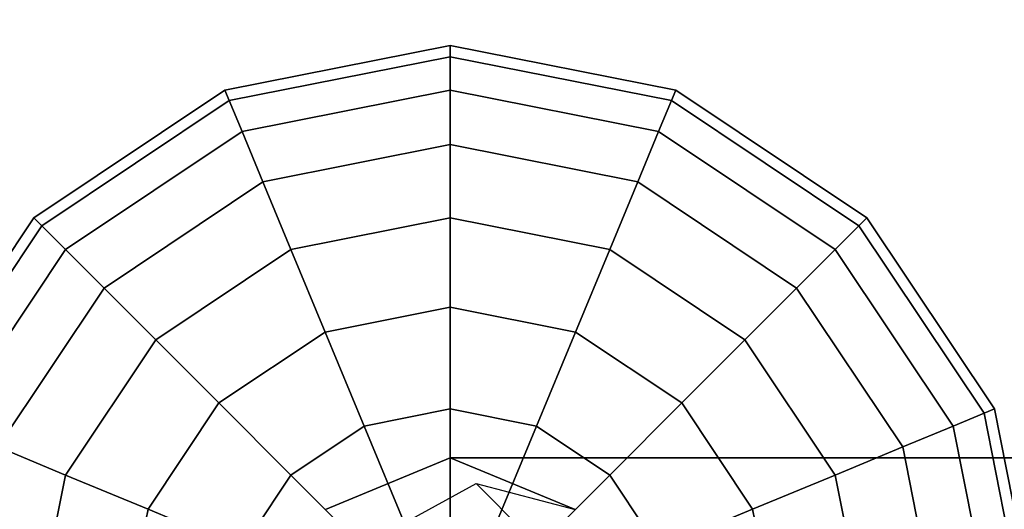
# Model space of a CAD drawing. Extents: x -4309 to 6026, y -4064 to 6234.
# Drawn here: x -73 to 94, y 1221 to 1304 of the extents above; entities that cross this region are included whole.
import ezdxf

# ---------------------------------------------------------------- set-up
doc = ezdxf.new("R2010")
doc.units = 0
doc.header["$LTSCALE"] = 350
doc.header["$MEASUREMENT"] = 0
doc.linetypes.add('STRICHPUNKT', pattern=[1, 0.5, -0.25, 0, -0.25])
doc.layers.add('REDMOND', color=7, linetype='CONTINUOUS')
doc.layers.add('SICHER-AMERICA', color=7, linetype='STRICHPUNKT')

msp = doc.modelspace()

# ---------------------------------------------------------------- linework, layer by layer
at = {"layer": 'REDMOND'}
for p, q in [((-38.26834, 1292.38795), (0, 1300)), ((0, 1300), (-38.26834, 1292.38795)), ((-38.26834, 1292.38795), (0, 1300)), ((0, 1300), (-38.26834, 1292.38795)), ((0, 1300), (0, 1298.07853)), ((0, 1298.07853), (0, 1300)), ((0, 1298.07853), (0, 1300)), ((0, 1300), (38.26834, 1292.38795)), ((38.26834, 1292.38795), (0, 1300)), ((0, 1300), (0, 1298.07853)), ((0, 1300), (0, 1298.07853)), ((0, 1298.07853), (0, 1300)), ((0, 1298.07853), (0, 1300)), ((0, 1300), (38.26834, 1292.38795)), ((38.26834, 1292.38795), (0, 1300)), ((0, 1300), (0, 1298.07853)), ((-37.53303, 1290.61274), (0, 1298.07853)), ((0, 1298.07853), (-37.53303, 1290.61274)), ((-37.53303, 1290.61274), (0, 1298.07853)), ((0, 1298.07853), (-37.53303, 1290.61274)), ((-37.53303, 1290.61274), (0, 1298.07853)), ((0, 1298.07853), (-37.53303, 1290.61274)), ((-37.53303, 1290.61274), (0, 1298.07853)), ((0, 1298.07853), (-37.53303, 1290.61274)), ((0, 1298.07853), (0, 1292.38795)), ((0, 1292.38795), (0, 1298.07853)), ((0, 1292.38795), (0, 1298.07853)), ((0, 1298.07853), (37.53303, 1290.61274)), ((37.53303, 1290.61274), (0, 1298.07853)), ((0, 1298.07853), (37.53303, 1290.61274)), ((37.53303, 1290.61274), (0, 1298.07853)), ((0, 1298.07853), (0, 1292.38795)), ((0, 1298.07853), (0, 1292.38795)), ((0, 1292.38795), (0, 1298.07853)), ((0, 1292.38795), (0, 1298.07853)), ((0, 1298.07853), (37.53303, 1290.61274)), ((37.53303, 1290.61274), (0, 1298.07853)), ((0, 1298.07853), (37.53303, 1290.61274)), ((37.53303, 1290.61274), (0, 1298.07853)), ((0, 1298.07853), (0, 1292.38795)), ((-70.71068, 1270.71068), (-38.26834, 1292.38795)), ((-38.26834, 1292.38795), (-70.71068, 1270.71068)), ((-70.71068, 1270.71068), (-38.26834, 1292.38795)), ((-38.26834, 1292.38795), (-70.71068, 1270.71068)), ((-38.26834, 1292.38795), (-37.53303, 1290.61274)), ((-37.53303, 1290.61274), (-38.26834, 1292.38795)), ((-37.53303, 1290.61274), (-38.26834, 1292.38795)), ((-38.26834, 1292.38795), (-37.53303, 1290.61274)), ((-38.26834, 1292.38795), (-37.53303, 1290.61274)), ((-37.53303, 1290.61274), (-38.26834, 1292.38795)), ((-37.53303, 1290.61274), (-38.26834, 1292.38795)), ((-38.26834, 1292.38795), (-37.53303, 1290.61274)), ((-35.35534, 1285.35534), (0, 1292.38795)), ((0, 1292.38795), (-35.35534, 1285.35534)), ((-35.35534, 1285.35534), (0, 1292.38795)), ((0, 1292.38795), (-35.35534, 1285.35534)), ((-35.35534, 1285.35534), (0, 1292.38795)), ((0, 1292.38795), (-35.35534, 1285.35534)), ((-35.35534, 1285.35534), (0, 1292.38795)), ((0, 1292.38795), (-35.35534, 1285.35534)), ((0, 1292.38795), (0, 1283.14696)), ((0, 1283.14696), (0, 1292.38795)), ((0, 1283.14696), (0, 1292.38795)), ((0, 1292.38795), (35.35534, 1285.35534)), ((35.35534, 1285.35534), (0, 1292.38795)), ((0, 1292.38795), (35.35534, 1285.35534)), ((35.35534, 1285.35534), (0, 1292.38795)), ((0, 1292.38795), (0, 1283.14696)), ((0, 1292.38795), (0, 1283.14696)), ((0, 1283.14696), (0, 1292.38795)), ((0, 1283.14696), (0, 1292.38795)), ((0, 1292.38795), (35.35534, 1285.35534)), ((35.35534, 1285.35534), (0, 1292.38795)), ((0, 1292.38795), (35.35534, 1285.35534)), ((35.35534, 1285.35534), (0, 1292.38795)), ((0, 1292.38795), (0, 1283.14696)), ((38.26834, 1292.38795), (37.53303, 1290.61274)), ((37.53303, 1290.61274), (38.26834, 1292.38795)), ((37.53303, 1290.61274), (38.26834, 1292.38795)), ((38.26834, 1292.38795), (37.53303, 1290.61274)), ((38.26834, 1292.38795), (37.53303, 1290.61274)), ((37.53303, 1290.61274), (38.26834, 1292.38795)), ((37.53303, 1290.61274), (38.26834, 1292.38795)), ((38.26834, 1292.38795), (37.53303, 1290.61274)), ((38.26834, 1292.38795), (70.71068, 1270.71068)), ((70.71068, 1270.71068), (38.26834, 1292.38795)), ((38.26834, 1292.38795), (70.71068, 1270.71068)), ((70.71068, 1270.71068), (38.26834, 1292.38795)), ((-69.35199, 1269.35199), (-37.53303, 1290.61274)), ((-37.53303, 1290.61274), (-69.35199, 1269.35199)), ((-69.35199, 1269.35199), (-37.53303, 1290.61274)), ((-37.53303, 1290.61274), (-69.35199, 1269.35199)), ((-69.35199, 1269.35199), (-37.53303, 1290.61274)), ((-37.53303, 1290.61274), (-69.35199, 1269.35199)), ((-69.35199, 1269.35199), (-37.53303, 1290.61274)), ((-37.53303, 1290.61274), (-69.35199, 1269.35199)), ((-37.53303, 1290.61274), (-35.35534, 1285.35534)), ((-35.35534, 1285.35534), (-37.53303, 1290.61274)), ((-35.35534, 1285.35534), (-37.53303, 1290.61274)), ((-37.53303, 1290.61274), (-35.35534, 1285.35534)), ((-37.53303, 1290.61274), (-35.35534, 1285.35534)), ((-35.35534, 1285.35534), (-37.53303, 1290.61274)), ((-35.35534, 1285.35534), (-37.53303, 1290.61274)), ((-37.53303, 1290.61274), (-35.35534, 1285.35534)), ((37.53303, 1290.61274), (35.35534, 1285.35534)), ((35.35534, 1285.35534), (37.53303, 1290.61274)), ((35.35534, 1285.35534), (37.53303, 1290.61274)), ((37.53303, 1290.61274), (35.35534, 1285.35534)), ((37.53303, 1290.61274), (35.35534, 1285.35534)), ((35.35534, 1285.35534), (37.53303, 1290.61274)), ((35.35534, 1285.35534), (37.53303, 1290.61274)), ((37.53303, 1290.61274), (35.35534, 1285.35534)), ((37.53303, 1290.61274), (69.35199, 1269.35199)), ((69.35199, 1269.35199), (37.53303, 1290.61274)), ((37.53303, 1290.61274), (69.35199, 1269.35199)), ((69.35199, 1269.35199), (37.53303, 1290.61274)), ((37.53303, 1290.61274), (69.35199, 1269.35199)), ((69.35199, 1269.35199), (37.53303, 1290.61274)), ((37.53303, 1290.61274), (69.35199, 1269.35199)), ((69.35199, 1269.35199), (37.53303, 1290.61274)), ((-65.32815, 1265.32815), (-35.35534, 1285.35534)), ((-35.35534, 1285.35534), (-65.32815, 1265.32815)), ((-65.32815, 1265.32815), (-35.35534, 1285.35534)), ((-35.35534, 1285.35534), (-65.32815, 1265.32815)), ((-65.32815, 1265.32815), (-35.35534, 1285.35534)), ((-35.35534, 1285.35534), (-65.32815, 1265.32815)), ((-65.32815, 1265.32815), (-35.35534, 1285.35534)), ((-35.35534, 1285.35534), (-65.32815, 1265.32815)), ((-35.35534, 1285.35534), (-31.81896, 1276.81778)), ((-31.81896, 1276.81778), (-35.35534, 1285.35534)), ((-31.81896, 1276.81778), (-35.35534, 1285.35534)), ((-35.35534, 1285.35534), (-31.81896, 1276.81778)), ((-35.35534, 1285.35534), (-31.81896, 1276.81778)), ((-31.81896, 1276.81778), (-35.35534, 1285.35534)), ((-31.81896, 1276.81778), (-35.35534, 1285.35534)), ((-35.35534, 1285.35534), (-31.81896, 1276.81778)), ((35.35534, 1285.35534), (31.81896, 1276.81778)), ((31.81896, 1276.81778), (35.35534, 1285.35534)), ((31.81896, 1276.81778), (35.35534, 1285.35534)), ((35.35534, 1285.35534), (31.81896, 1276.81778)), ((35.35534, 1285.35534), (31.81896, 1276.81778)), ((31.81896, 1276.81778), (35.35534, 1285.35534)), ((31.81896, 1276.81778), (35.35534, 1285.35534)), ((35.35534, 1285.35534), (31.81896, 1276.81778)), ((35.35534, 1285.35534), (65.32815, 1265.32815)), ((65.32815, 1265.32815), (35.35534, 1285.35534)), ((35.35534, 1285.35534), (65.32815, 1265.32815)), ((65.32815, 1265.32815), (35.35534, 1285.35534)), ((35.35534, 1285.35534), (65.32815, 1265.32815)), ((65.32815, 1265.32815), (35.35534, 1285.35534)), ((35.35534, 1285.35534), (65.32815, 1265.32815)), ((65.32815, 1265.32815), (35.35534, 1285.35534)), ((-31.81896, 1276.81778), (0, 1283.14696)), ((0, 1283.14696), (-31.81896, 1276.81778)), ((-31.81896, 1276.81778), (0, 1283.14696)), ((0, 1283.14696), (-31.81896, 1276.81778)), ((-31.81896, 1276.81778), (0, 1283.14696)), ((0, 1283.14696), (-31.81896, 1276.81778)), ((-31.81896, 1276.81778), (0, 1283.14696)), ((0, 1283.14696), (-31.81896, 1276.81778)), ((0, 1283.14696), (0, 1270.71068)), ((0, 1270.71068), (0, 1283.14696)), ((0, 1270.71068), (0, 1283.14696)), ((0, 1283.14696), (31.81896, 1276.81778)), ((31.81896, 1276.81778), (0, 1283.14696)), ((0, 1283.14696), (31.81896, 1276.81778)), ((31.81896, 1276.81778), (0, 1283.14696)), ((0, 1283.14696), (0, 1270.71068)), ((0, 1283.14696), (0, 1270.71068)), ((0, 1270.71068), (0, 1283.14696)), ((0, 1270.71068), (0, 1283.14696)), ((0, 1283.14696), (31.81896, 1276.81778)), ((31.81896, 1276.81778), (0, 1283.14696)), ((0, 1283.14696), (31.81896, 1276.81778)), ((31.81896, 1276.81778), (0, 1283.14696)), ((0, 1283.14696), (0, 1270.71068)), ((-58.79378, 1258.79378), (-31.81896, 1276.81778)), ((-31.81896, 1276.81778), (-58.79378, 1258.79378)), ((-58.79378, 1258.79378), (-31.81896, 1276.81778)), ((-31.81896, 1276.81778), (-58.79378, 1258.79378)), ((-58.79378, 1258.79378), (-31.81896, 1276.81778)), ((-31.81896, 1276.81778), (-58.79378, 1258.79378)), ((-58.79378, 1258.79378), (-31.81896, 1276.81778)), ((-31.81896, 1276.81778), (-58.79378, 1258.79378)), ((-31.81896, 1276.81778), (-27.05981, 1265.32815)), ((-27.05981, 1265.32815), (-31.81896, 1276.81778)), ((-27.05981, 1265.32815), (-31.81896, 1276.81778)), ((-31.81896, 1276.81778), (-27.05981, 1265.32815)), ((-31.81896, 1276.81778), (-27.05981, 1265.32815)), ((-27.05981, 1265.32815), (-31.81896, 1276.81778)), ((-27.05981, 1265.32815), (-31.81896, 1276.81778)), ((-31.81896, 1276.81778), (-27.05981, 1265.32815)), ((31.81896, 1276.81778), (27.05981, 1265.32815)), ((27.05981, 1265.32815), (31.81896, 1276.81778)), ((27.05981, 1265.32815), (31.81896, 1276.81778)), ((31.81896, 1276.81778), (27.05981, 1265.32815)), ((31.81896, 1276.81778), (27.05981, 1265.32815)), ((27.05981, 1265.32815), (31.81896, 1276.81778)), ((27.05981, 1265.32815), (31.81896, 1276.81778)), ((31.81896, 1276.81778), (27.05981, 1265.32815)), ((31.81896, 1276.81778), (58.79378, 1258.79378)), ((58.79378, 1258.79378), (31.81896, 1276.81778)), ((31.81896, 1276.81778), (58.79378, 1258.79378)), ((58.79378, 1258.79378), (31.81896, 1276.81778)), ((31.81896, 1276.81778), (58.79378, 1258.79378)), ((58.79378, 1258.79378), (31.81896, 1276.81778)), ((31.81896, 1276.81778), (58.79378, 1258.79378)), ((58.79378, 1258.79378), (31.81896, 1276.81778)), ((-92.38795, 1238.26834), (-70.71068, 1270.71068)), ((-70.71068, 1270.71068), (-92.38795, 1238.26834)), ((-92.38795, 1238.26834), (-70.71068, 1270.71068)), ((-70.71068, 1270.71068), (-92.38795, 1238.26834)), ((-70.71068, 1270.71068), (-69.35199, 1269.35199)), ((-69.35199, 1269.35199), (-70.71068, 1270.71068)), ((-69.35199, 1269.35199), (-70.71068, 1270.71068)), ((-70.71068, 1270.71068), (-69.35199, 1269.35199)), ((-70.71068, 1270.71068), (-69.35199, 1269.35199)), ((-69.35199, 1269.35199), (-70.71068, 1270.71068)), ((-69.35199, 1269.35199), (-70.71068, 1270.71068)), ((-70.71068, 1270.71068), (-69.35199, 1269.35199)), ((-27.05981, 1265.32815), (0, 1270.71068)), ((0, 1270.71068), (-27.05981, 1265.32815)), ((-27.05981, 1265.32815), (0, 1270.71068)), ((0, 1270.71068), (-27.05981, 1265.32815)), ((-27.05981, 1265.32815), (0, 1270.71068)), ((0, 1270.71068), (-27.05981, 1265.32815)), ((-27.05981, 1265.32815), (0, 1270.71068)), ((0, 1270.71068), (-27.05981, 1265.32815)), ((0, 1270.71068), (0, 1255.55702)), ((0, 1255.55702), (0, 1270.71068)), ((0, 1255.55702), (0, 1270.71068)), ((0, 1270.71068), (27.05981, 1265.32815)), ((27.05981, 1265.32815), (0, 1270.71068)), ((0, 1270.71068), (27.05981, 1265.32815)), ((27.05981, 1265.32815), (0, 1270.71068)), ((0, 1270.71068), (0, 1255.55702)), ((0, 1270.71068), (0, 1255.55702)), ((0, 1255.55702), (0, 1270.71068)), ((0, 1255.55702), (0, 1270.71068)), ((0, 1270.71068), (27.05981, 1265.32815)), ((27.05981, 1265.32815), (0, 1270.71068)), ((0, 1270.71068), (27.05981, 1265.32815)), ((27.05981, 1265.32815), (0, 1270.71068)), ((0, 1270.71068), (0, 1255.55702)), ((70.71068, 1270.71068), (69.35199, 1269.35199)), ((69.35199, 1269.35199), (70.71068, 1270.71068)), ((69.35199, 1269.35199), (70.71068, 1270.71068)), ((70.71068, 1270.71068), (69.35199, 1269.35199)), ((70.71068, 1270.71068), (69.35199, 1269.35199)), ((69.35199, 1269.35199), (70.71068, 1270.71068)), ((69.35199, 1269.35199), (70.71068, 1270.71068)), ((70.71068, 1270.71068), (69.35199, 1269.35199)), ((70.71068, 1270.71068), (92.38795, 1238.26834)), ((92.38795, 1238.26834), (70.71068, 1270.71068)), ((70.71068, 1270.71068), (92.38795, 1238.26834)), ((92.38795, 1238.26834), (70.71068, 1270.71068)), ((-90.61274, 1237.53303), (-69.35199, 1269.35199)), ((-69.35199, 1269.35199), (-90.61274, 1237.53303)), ((-90.61274, 1237.53303), (-69.35199, 1269.35199)), ((-69.35199, 1269.35199), (-90.61274, 1237.53303)), ((-90.61274, 1237.53303), (-69.35199, 1269.35199)), ((-69.35199, 1269.35199), (-90.61274, 1237.53303)), ((-90.61274, 1237.53303), (-69.35199, 1269.35199)), ((-69.35199, 1269.35199), (-90.61274, 1237.53303)), ((-69.35199, 1269.35199), (-65.32815, 1265.32815)), ((-65.32815, 1265.32815), (-69.35199, 1269.35199)), ((-65.32815, 1265.32815), (-69.35199, 1269.35199)), ((-69.35199, 1269.35199), (-65.32815, 1265.32815)), ((-69.35199, 1269.35199), (-65.32815, 1265.32815)), ((-65.32815, 1265.32815), (-69.35199, 1269.35199)), ((-65.32815, 1265.32815), (-69.35199, 1269.35199)), ((-69.35199, 1269.35199), (-65.32815, 1265.32815)), ((69.35199, 1269.35199), (65.32815, 1265.32815)), ((65.32815, 1265.32815), (69.35199, 1269.35199)), ((65.32815, 1265.32815), (69.35199, 1269.35199)), ((69.35199, 1269.35199), (65.32815, 1265.32815)), ((69.35199, 1269.35199), (65.32815, 1265.32815)), ((65.32815, 1265.32815), (69.35199, 1269.35199)), ((65.32815, 1265.32815), (69.35199, 1269.35199)), ((69.35199, 1269.35199), (65.32815, 1265.32815)), ((69.35199, 1269.35199), (90.61274, 1237.53303)), ((90.61274, 1237.53303), (69.35199, 1269.35199)), ((69.35199, 1269.35199), (90.61274, 1237.53303)), ((90.61274, 1237.53303), (69.35199, 1269.35199)), ((69.35199, 1269.35199), (90.61274, 1237.53303)), ((90.61274, 1237.53303), (69.35199, 1269.35199)), ((69.35199, 1269.35199), (90.61274, 1237.53303)), ((90.61274, 1237.53303), (69.35199, 1269.35199)), ((-85.35534, 1235.35534), (-65.32815, 1265.32815)), ((-65.32815, 1265.32815), (-85.35534, 1235.35534)), ((-85.35534, 1235.35534), (-65.32815, 1265.32815)), ((-65.32815, 1265.32815), (-85.35534, 1235.35534)), ((-85.35534, 1235.35534), (-65.32815, 1265.32815)), ((-65.32815, 1265.32815), (-85.35534, 1235.35534)), ((-85.35534, 1235.35534), (-65.32815, 1265.32815)), ((-65.32815, 1265.32815), (-85.35534, 1235.35534)), ((-65.32815, 1265.32815), (-58.79378, 1258.79378)), ((-58.79378, 1258.79378), (-65.32815, 1265.32815)), ((-58.79378, 1258.79378), (-65.32815, 1265.32815)), ((-65.32815, 1265.32815), (-58.79378, 1258.79378)), ((-65.32815, 1265.32815), (-58.79378, 1258.79378)), ((-58.79378, 1258.79378), (-65.32815, 1265.32815)), ((-58.79378, 1258.79378), (-65.32815, 1265.32815)), ((-65.32815, 1265.32815), (-58.79378, 1258.79378)), ((-50, 1250), (-27.05981, 1265.32815)), ((-27.05981, 1265.32815), (-50, 1250)), ((-50, 1250), (-27.05981, 1265.32815)), ((-27.05981, 1265.32815), (-50, 1250)), ((-50, 1250), (-27.05981, 1265.32815)), ((-27.05981, 1265.32815), (-50, 1250)), ((-50, 1250), (-27.05981, 1265.32815)), ((-27.05981, 1265.32815), (-50, 1250)), ((-27.05981, 1265.32815), (-21.26075, 1251.328)), ((-21.26075, 1251.328), (-27.05981, 1265.32815)), ((-21.26075, 1251.328), (-27.05981, 1265.32815)), ((-27.05981, 1265.32815), (-21.26075, 1251.328)), ((-27.05981, 1265.32815), (-21.26075, 1251.328)), ((-21.26075, 1251.328), (-27.05981, 1265.32815)), ((-21.26075, 1251.328), (-27.05981, 1265.32815)), ((-27.05981, 1265.32815), (-21.26075, 1251.328)), ((27.05981, 1265.32815), (21.26075, 1251.328)), ((21.26075, 1251.328), (27.05981, 1265.32815)), ((21.26075, 1251.328), (27.05981, 1265.32815)), ((27.05981, 1265.32815), (21.26075, 1251.328)), ((27.05981, 1265.32815), (21.26075, 1251.328)), ((21.26075, 1251.328), (27.05981, 1265.32815)), ((21.26075, 1251.328), (27.05981, 1265.32815)), ((27.05981, 1265.32815), (21.26075, 1251.328)), ((27.05981, 1265.32815), (50, 1250)), ((50, 1250), (27.05981, 1265.32815)), ((27.05981, 1265.32815), (50, 1250)), ((50, 1250), (27.05981, 1265.32815)), ((27.05981, 1265.32815), (50, 1250)), ((50, 1250), (27.05981, 1265.32815)), ((27.05981, 1265.32815), (50, 1250)), ((50, 1250), (27.05981, 1265.32815)), ((65.32815, 1265.32815), (58.79378, 1258.79378)), ((58.79378, 1258.79378), (65.32815, 1265.32815)), ((58.79378, 1258.79378), (65.32815, 1265.32815)), ((65.32815, 1265.32815), (58.79378, 1258.79378)), ((65.32815, 1265.32815), (58.79378, 1258.79378)), ((58.79378, 1258.79378), (65.32815, 1265.32815)), ((58.79378, 1258.79378), (65.32815, 1265.32815)), ((65.32815, 1265.32815), (58.79378, 1258.79378)), ((65.32815, 1265.32815), (85.35534, 1235.35534)), ((85.35534, 1235.35534), (65.32815, 1265.32815)), ((65.32815, 1265.32815), (85.35534, 1235.35534)), ((85.35534, 1235.35534), (65.32815, 1265.32815)), ((65.32815, 1265.32815), (85.35534, 1235.35534)), ((85.35534, 1235.35534), (65.32815, 1265.32815)), ((65.32815, 1265.32815), (85.35534, 1235.35534)), ((85.35534, 1235.35534), (65.32815, 1265.32815)), ((-76.81778, 1231.81896), (-58.79378, 1258.79378)), ((-58.79378, 1258.79378), (-76.81778, 1231.81896)), ((-76.81778, 1231.81896), (-58.79378, 1258.79378)), ((-58.79378, 1258.79378), (-76.81778, 1231.81896)), ((-76.81778, 1231.81896), (-58.79378, 1258.79378)), ((-58.79378, 1258.79378), (-76.81778, 1231.81896)), ((-76.81778, 1231.81896), (-58.79378, 1258.79378)), ((-58.79378, 1258.79378), (-76.81778, 1231.81896)), ((-58.79378, 1258.79378), (-50, 1250)), ((-50, 1250), (-58.79378, 1258.79378)), ((-50, 1250), (-58.79378, 1258.79378)), ((-58.79378, 1258.79378), (-50, 1250)), ((-58.79378, 1258.79378), (-50, 1250)), ((-50, 1250), (-58.79378, 1258.79378)), ((-50, 1250), (-58.79378, 1258.79378)), ((-58.79378, 1258.79378), (-50, 1250)), ((58.79378, 1258.79378), (50, 1250)), ((50, 1250), (58.79378, 1258.79378)), ((50, 1250), (58.79378, 1258.79378)), ((58.79378, 1258.79378), (50, 1250)), ((58.79378, 1258.79378), (50, 1250)), ((50, 1250), (58.79378, 1258.79378)), ((50, 1250), (58.79378, 1258.79378)), ((58.79378, 1258.79378), (50, 1250)), ((58.79378, 1258.79378), (76.81778, 1231.81896)), ((76.81778, 1231.81896), (58.79378, 1258.79378)), ((58.79378, 1258.79378), (76.81778, 1231.81896)), ((76.81778, 1231.81896), (58.79378, 1258.79378)), ((58.79378, 1258.79378), (76.81778, 1231.81896)), ((76.81778, 1231.81896), (58.79378, 1258.79378)), ((58.79378, 1258.79378), (76.81778, 1231.81896)), ((76.81778, 1231.81896), (58.79378, 1258.79378)), ((-21.26075, 1251.328), (0, 1255.55702)), ((0, 1255.55702), (-21.26075, 1251.328)), ((-21.26075, 1251.328), (0, 1255.55702)), ((0, 1255.55702), (-21.26075, 1251.328)), ((-21.26075, 1251.328), (0, 1255.55702)), ((0, 1255.55702), (-21.26075, 1251.328)), ((-21.26075, 1251.328), (0, 1255.55702)), ((0, 1255.55702), (-21.26075, 1251.328)), ((0, 1255.55702), (0, 1238.26834)), ((0, 1238.26834), (0, 1255.55702)), ((0, 1238.26834), (0, 1255.55702)), ((0, 1255.55702), (21.26075, 1251.328)), ((21.26075, 1251.328), (0, 1255.55702)), ((0, 1255.55702), (21.26075, 1251.328)), ((21.26075, 1251.328), (0, 1255.55702)), ((0, 1255.55702), (0, 1238.26834)), ((0, 1255.55702), (0, 1238.26834)), ((0, 1238.26834), (0, 1255.55702)), ((0, 1238.26834), (0, 1255.55702)), ((0, 1255.55702), (21.26075, 1251.328)), ((21.26075, 1251.328), (0, 1255.55702)), ((0, 1255.55702), (21.26075, 1251.328)), ((21.26075, 1251.328), (0, 1255.55702)), ((0, 1255.55702), (0, 1238.26834)), ((-39.28475, 1239.28475), (-21.26075, 1251.328)), ((-21.26075, 1251.328), (-39.28475, 1239.28475)), ((-39.28475, 1239.28475), (-21.26075, 1251.328)), ((-21.26075, 1251.328), (-39.28475, 1239.28475)), ((-39.28475, 1239.28475), (-21.26075, 1251.328)), ((-21.26075, 1251.328), (-39.28475, 1239.28475)), ((-39.28475, 1239.28475), (-21.26075, 1251.328)), ((-21.26075, 1251.328), (-39.28475, 1239.28475)), ((-21.26075, 1251.328), (-14.64466, 1235.35534)), ((-14.64466, 1235.35534), (-21.26075, 1251.328)), ((-14.64466, 1235.35534), (-21.26075, 1251.328)), ((-21.26075, 1251.328), (-14.64466, 1235.35534)), ((-21.26075, 1251.328), (-14.64466, 1235.35534)), ((-14.64466, 1235.35534), (-21.26075, 1251.328)), ((-14.64466, 1235.35534), (-21.26075, 1251.328)), ((-21.26075, 1251.328), (-14.64466, 1235.35534)), ((21.26075, 1251.328), (14.64466, 1235.35534)), ((14.64466, 1235.35534), (21.26075, 1251.328)), ((14.64466, 1235.35534), (21.26075, 1251.328)), ((21.26075, 1251.328), (14.64466, 1235.35534)), ((21.26075, 1251.328), (14.64466, 1235.35534)), ((14.64466, 1235.35534), (21.26075, 1251.328)), ((14.64466, 1235.35534), (21.26075, 1251.328)), ((21.26075, 1251.328), (14.64466, 1235.35534)), ((21.26075, 1251.328), (39.28475, 1239.28475)), ((39.28475, 1239.28475), (21.26075, 1251.328)), ((21.26075, 1251.328), (39.28475, 1239.28475)), ((39.28475, 1239.28475), (21.26075, 1251.328)), ((21.26075, 1251.328), (39.28475, 1239.28475)), ((39.28475, 1239.28475), (21.26075, 1251.328)), ((21.26075, 1251.328), (39.28475, 1239.28475)), ((39.28475, 1239.28475), (21.26075, 1251.328)), ((-65.32815, 1227.05981), (-50, 1250)), ((-50, 1250), (-65.32815, 1227.05981)), ((-65.32815, 1227.05981), (-50, 1250)), ((-50, 1250), (-65.32815, 1227.05981)), ((-65.32815, 1227.05981), (-50, 1250)), ((-50, 1250), (-65.32815, 1227.05981)), ((-65.32815, 1227.05981), (-50, 1250)), ((-50, 1250), (-65.32815, 1227.05981)), ((-50, 1250), (-39.28475, 1239.28475)), ((-39.28475, 1239.28475), (-50, 1250)), ((-39.28475, 1239.28475), (-50, 1250)), ((-50, 1250), (-39.28475, 1239.28475)), ((-50, 1250), (-39.28475, 1239.28475)), ((-39.28475, 1239.28475), (-50, 1250)), ((-39.28475, 1239.28475), (-50, 1250)), ((-50, 1250), (-39.28475, 1239.28475)), ((50, 1250), (39.28475, 1239.28475)), ((39.28475, 1239.28475), (50, 1250)), ((39.28475, 1239.28475), (50, 1250)), ((50, 1250), (39.28475, 1239.28475)), ((50, 1250), (39.28475, 1239.28475)), ((39.28475, 1239.28475), (50, 1250)), ((39.28475, 1239.28475), (50, 1250)), ((50, 1250), (39.28475, 1239.28475)), ((50, 1250), (65.32815, 1227.05981)), ((65.32815, 1227.05981), (50, 1250)), ((50, 1250), (65.32815, 1227.05981)), ((65.32815, 1227.05981), (50, 1250)), ((50, 1250), (65.32815, 1227.05981)), ((65.32815, 1227.05981), (50, 1250)), ((50, 1250), (65.32815, 1227.05981)), ((65.32815, 1227.05981), (50, 1250)), ((-51.328, 1221.26075), (-39.28475, 1239.28475)), ((-39.28475, 1239.28475), (-51.328, 1221.26075)), ((-51.328, 1221.26075), (-39.28475, 1239.28475)), ((-39.28475, 1239.28475), (-51.328, 1221.26075)), ((-51.328, 1221.26075), (-39.28475, 1239.28475)), ((-39.28475, 1239.28475), (-51.328, 1221.26075)), ((-51.328, 1221.26075), (-39.28475, 1239.28475)), ((-39.28475, 1239.28475), (-51.328, 1221.26075)), ((-39.28475, 1239.28475), (-27.05981, 1227.05981)), ((-27.05981, 1227.05981), (-39.28475, 1239.28475)), ((-27.05981, 1227.05981), (-39.28475, 1239.28475)), ((-39.28475, 1239.28475), (-27.05981, 1227.05981)), ((-39.28475, 1239.28475), (-27.05981, 1227.05981)), ((-27.05981, 1227.05981), (-39.28475, 1239.28475)), ((-27.05981, 1227.05981), (-39.28475, 1239.28475)), ((-39.28475, 1239.28475), (-27.05981, 1227.05981)), ((39.28475, 1239.28475), (27.05981, 1227.05981)), ((27.05981, 1227.05981), (39.28475, 1239.28475)), ((27.05981, 1227.05981), (39.28475, 1239.28475)), ((39.28475, 1239.28475), (27.05981, 1227.05981)), ((39.28475, 1239.28475), (27.05981, 1227.05981)), ((27.05981, 1227.05981), (39.28475, 1239.28475)), ((27.05981, 1227.05981), (39.28475, 1239.28475)), ((39.28475, 1239.28475), (27.05981, 1227.05981)), ((39.28475, 1239.28475), (51.328, 1221.26075)), ((51.328, 1221.26075), (39.28475, 1239.28475)), ((39.28475, 1239.28475), (51.328, 1221.26075)), ((51.328, 1221.26075), (39.28475, 1239.28475)), ((39.28475, 1239.28475), (51.328, 1221.26075)), ((51.328, 1221.26075), (39.28475, 1239.28475)), ((39.28475, 1239.28475), (51.328, 1221.26075)), ((51.328, 1221.26075), (39.28475, 1239.28475)), ((-14.64466, 1235.35534), (0, 1238.26834)), ((0, 1238.26834), (-14.64466, 1235.35534)), ((-14.64466, 1235.35534), (0, 1238.26834)), ((0, 1238.26834), (-14.64466, 1235.35534)), ((-14.64466, 1235.35534), (0, 1238.26834)), ((0, 1238.26834), (-14.64466, 1235.35534)), ((-14.64466, 1235.35534), (0, 1238.26834)), ((0, 1238.26834), (-14.64466, 1235.35534)), ((0, 1238.26834), (0, 1219.50903)), ((0, 1219.50903), (0, 1238.26834)), ((0, 1219.50903), (0, 1238.26834)), ((0, 1238.26834), (14.64466, 1235.35534)), ((14.64466, 1235.35534), (0, 1238.26834)), ((0, 1238.26834), (14.64466, 1235.35534)), ((14.64466, 1235.35534), (0, 1238.26834)), ((0, 1238.26834), (0, 1219.50903)), ((0, 1238.26834), (0, 1219.50903)), ((0, 1219.50903), (0, 1238.26834)), ((0, 1219.50903), (0, 1238.26834)), ((0, 1238.26834), (14.64466, 1235.35534)), ((14.64466, 1235.35534), (0, 1238.26834)), ((0, 1238.26834), (14.64466, 1235.35534)), ((14.64466, 1235.35534), (0, 1238.26834)), ((0, 1238.26834), (0, 1219.50903)), ((90.61274, 1237.53303), (85.35534, 1235.35534)), ((85.35534, 1235.35534), (90.61274, 1237.53303)), ((85.35534, 1235.35534), (90.61274, 1237.53303)), ((90.61274, 1237.53303), (85.35534, 1235.35534)), ((90.61274, 1237.53303), (85.35534, 1235.35534)), ((85.35534, 1235.35534), (90.61274, 1237.53303)), ((85.35534, 1235.35534), (90.61274, 1237.53303)), ((90.61274, 1237.53303), (85.35534, 1235.35534)), ((92.38795, 1238.26834), (90.61274, 1237.53303)), ((90.61274, 1237.53303), (92.38795, 1238.26834)), ((90.61274, 1237.53303), (92.38795, 1238.26834)), ((92.38795, 1238.26834), (90.61274, 1237.53303)), ((92.38795, 1238.26834), (90.61274, 1237.53303)), ((90.61274, 1237.53303), (92.38795, 1238.26834)), ((90.61274, 1237.53303), (92.38795, 1238.26834)), ((92.38795, 1238.26834), (90.61274, 1237.53303)), ((90.61274, 1237.53303), (98.07853, 1200)), ((98.07853, 1200), (90.61274, 1237.53303)), ((90.61274, 1237.53303), (98.07853, 1200)), ((98.07853, 1200), (90.61274, 1237.53303)), ((90.61274, 1237.53303), (98.07853, 1200)), ((98.07853, 1200), (90.61274, 1237.53303)), ((90.61274, 1237.53303), (98.07853, 1200)), ((98.07853, 1200), (90.61274, 1237.53303)), ((92.38795, 1238.26834), (100, 1200)), ((100, 1200), (92.38795, 1238.26834)), ((92.38795, 1238.26834), (100, 1200)), ((100, 1200), (92.38795, 1238.26834)), ((-27.05981, 1227.05981), (-14.64466, 1235.35534)), ((-14.64466, 1235.35534), (-27.05981, 1227.05981)), ((-27.05981, 1227.05981), (-14.64466, 1235.35534)), ((-14.64466, 1235.35534), (-27.05981, 1227.05981)), ((-27.05981, 1227.05981), (-14.64466, 1235.35534)), ((-14.64466, 1235.35534), (-27.05981, 1227.05981)), ((-27.05981, 1227.05981), (-14.64466, 1235.35534)), ((-14.64466, 1235.35534), (-27.05981, 1227.05981)), ((-14.64466, 1235.35534), (-7.46578, 1218.024)), ((-7.46578, 1218.024), (-14.64466, 1235.35534)), ((-7.46578, 1218.024), (-14.64466, 1235.35534)), ((-14.64466, 1235.35534), (-7.46578, 1218.024)), ((-14.64466, 1235.35534), (-7.46578, 1218.024)), ((-7.46578, 1218.024), (-14.64466, 1235.35534)), ((-7.46578, 1218.024), (-14.64466, 1235.35534)), ((-14.64466, 1235.35534), (-7.46578, 1218.024)), ((14.64466, 1235.35534), (7.46578, 1218.024)), ((7.46578, 1218.024), (14.64466, 1235.35534)), ((7.46578, 1218.024), (14.64466, 1235.35534)), ((14.64466, 1235.35534), (7.46578, 1218.024)), ((14.64466, 1235.35534), (7.46578, 1218.024)), ((7.46578, 1218.024), (14.64466, 1235.35534)), ((7.46578, 1218.024), (14.64466, 1235.35534)), ((14.64466, 1235.35534), (7.46578, 1218.024)), ((14.64466, 1235.35534), (27.05981, 1227.05981)), ((27.05981, 1227.05981), (14.64466, 1235.35534)), ((14.64466, 1235.35534), (27.05981, 1227.05981)), ((27.05981, 1227.05981), (14.64466, 1235.35534)), ((14.64466, 1235.35534), (27.05981, 1227.05981)), ((27.05981, 1227.05981), (14.64466, 1235.35534)), ((14.64466, 1235.35534), (27.05981, 1227.05981)), ((27.05981, 1227.05981), (14.64466, 1235.35534)), ((85.35534, 1235.35534), (76.81778, 1231.81896)), ((76.81778, 1231.81896), (85.35534, 1235.35534)), ((76.81778, 1231.81896), (85.35534, 1235.35534)), ((85.35534, 1235.35534), (76.81778, 1231.81896)), ((85.35534, 1235.35534), (76.81778, 1231.81896)), ((76.81778, 1231.81896), (85.35534, 1235.35534)), ((76.81778, 1231.81896), (85.35534, 1235.35534)), ((85.35534, 1235.35534), (76.81778, 1231.81896)), ((85.35534, 1235.35534), (92.38795, 1200)), ((92.38795, 1200), (85.35534, 1235.35534)), ((85.35534, 1235.35534), (92.38795, 1200)), ((92.38795, 1200), (85.35534, 1235.35534)), ((85.35534, 1235.35534), (92.38795, 1200)), ((92.38795, 1200), (85.35534, 1235.35534)), ((85.35534, 1235.35534), (92.38795, 1200)), ((92.38795, 1200), (85.35534, 1235.35534)), ((-76.81778, 1231.81896), (-65.32815, 1227.05981)), ((-65.32815, 1227.05981), (-76.81778, 1231.81896)), ((-65.32815, 1227.05981), (-76.81778, 1231.81896)), ((-76.81778, 1231.81896), (-65.32815, 1227.05981)), ((-76.81778, 1231.81896), (-65.32815, 1227.05981)), ((-65.32815, 1227.05981), (-76.81778, 1231.81896)), ((-65.32815, 1227.05981), (-76.81778, 1231.81896)), ((-76.81778, 1231.81896), (-65.32815, 1227.05981)), ((76.81778, 1231.81896), (65.32815, 1227.05981)), ((65.32815, 1227.05981), (76.81778, 1231.81896)), ((65.32815, 1227.05981), (76.81778, 1231.81896)), ((76.81778, 1231.81896), (65.32815, 1227.05981)), ((76.81778, 1231.81896), (65.32815, 1227.05981)), ((65.32815, 1227.05981), (76.81778, 1231.81896)), ((65.32815, 1227.05981), (76.81778, 1231.81896)), ((76.81778, 1231.81896), (65.32815, 1227.05981)), ((76.81778, 1231.81896), (83.14696, 1200)), ((83.14696, 1200), (76.81778, 1231.81896)), ((76.81778, 1231.81896), (83.14696, 1200)), ((83.14696, 1200), (76.81778, 1231.81896)), ((76.81778, 1231.81896), (83.14696, 1200)), ((83.14696, 1200), (76.81778, 1231.81896)), ((76.81778, 1231.81896), (83.14696, 1200)), ((83.14696, 1200), (76.81778, 1231.81896)), ((0, 1230), (-21.2132, 1221.2132)), ((-21.2132, 1221.2132), (0, 1230)), ((0, 1230), (0, 1221.2132)), ((1200, 1230), (0, 1230)), ((0, 1221.2132), (0, 1230)), ((0, 1230), (1200, 1230)), ((0, 1230), (0, 1230)), ((21.2132, 1221.2132), (0, 1230)), ((0, 1230), (0, 1230)), ((0, 1230), (21.2132, 1221.2132)), ((0, 1230), (0, 1221.2132)), ((1200, 1230), (0, 1230)), ((0, 1221.2132), (0, 1230)), ((0, 1230), (1200, 1230)), ((-70.71068, 1200), (-65.32815, 1227.05981)), ((-65.32815, 1227.05981), (-70.71068, 1200)), ((-70.71068, 1200), (-65.32815, 1227.05981)), ((-65.32815, 1227.05981), (-70.71068, 1200)), ((-70.71068, 1200), (-65.32815, 1227.05981)), ((-65.32815, 1227.05981), (-70.71068, 1200)), ((-70.71068, 1200), (-65.32815, 1227.05981)), ((-65.32815, 1227.05981), (-70.71068, 1200)), ((-65.32815, 1227.05981), (-51.328, 1221.26075)), ((-51.328, 1221.26075), (-65.32815, 1227.05981)), ((-51.328, 1221.26075), (-65.32815, 1227.05981)), ((-65.32815, 1227.05981), (-51.328, 1221.26075)), ((-65.32815, 1227.05981), (-51.328, 1221.26075)), ((-51.328, 1221.26075), (-65.32815, 1227.05981)), ((-51.328, 1221.26075), (-65.32815, 1227.05981)), ((-65.32815, 1227.05981), (-51.328, 1221.26075)), ((-35.35534, 1214.64466), (-27.05981, 1227.05981)), ((-27.05981, 1227.05981), (-35.35534, 1214.64466)), ((-35.35534, 1214.64466), (-27.05981, 1227.05981)), ((-27.05981, 1227.05981), (-35.35534, 1214.64466)), ((-35.35534, 1214.64466), (-27.05981, 1227.05981)), ((-27.05981, 1227.05981), (-35.35534, 1214.64466)), ((-35.35534, 1214.64466), (-27.05981, 1227.05981)), ((-27.05981, 1227.05981), (-35.35534, 1214.64466)), ((-27.05981, 1227.05981), (-13.79497, 1213.79497)), ((-13.79497, 1213.79497), (-27.05981, 1227.05981)), ((-13.79497, 1213.79497), (-27.05981, 1227.05981)), ((-27.05981, 1227.05981), (-13.79497, 1213.79497)), ((-27.05981, 1227.05981), (-13.79497, 1213.79497)), ((-13.79497, 1213.79497), (-27.05981, 1227.05981)), ((-13.79497, 1213.79497), (-27.05981, 1227.05981)), ((-27.05981, 1227.05981), (-13.79497, 1213.79497)), ((27.05981, 1227.05981), (13.79497, 1213.79497)), ((13.79497, 1213.79497), (27.05981, 1227.05981)), ((13.79497, 1213.79497), (27.05981, 1227.05981)), ((27.05981, 1227.05981), (13.79497, 1213.79497)), ((27.05981, 1227.05981), (13.79497, 1213.79497)), ((13.79497, 1213.79497), (27.05981, 1227.05981)), ((13.79497, 1213.79497), (27.05981, 1227.05981)), ((27.05981, 1227.05981), (13.79497, 1213.79497)), ((27.05981, 1227.05981), (35.35534, 1214.64466)), ((35.35534, 1214.64466), (27.05981, 1227.05981)), ((27.05981, 1227.05981), (35.35534, 1214.64466)), ((35.35534, 1214.64466), (27.05981, 1227.05981)), ((27.05981, 1227.05981), (35.35534, 1214.64466)), ((35.35534, 1214.64466), (27.05981, 1227.05981)), ((27.05981, 1227.05981), (35.35534, 1214.64466)), ((35.35534, 1214.64466), (27.05981, 1227.05981)), ((65.32815, 1227.05981), (51.328, 1221.26075)), ((51.328, 1221.26075), (65.32815, 1227.05981)), ((51.328, 1221.26075), (65.32815, 1227.05981)), ((65.32815, 1227.05981), (51.328, 1221.26075)), ((65.32815, 1227.05981), (51.328, 1221.26075)), ((51.328, 1221.26075), (65.32815, 1227.05981)), ((51.328, 1221.26075), (65.32815, 1227.05981)), ((65.32815, 1227.05981), (51.328, 1221.26075)), ((65.32815, 1227.05981), (70.71068, 1200)), ((70.71068, 1200), (65.32815, 1227.05981)), ((65.32815, 1227.05981), (70.71068, 1200)), ((70.71068, 1200), (65.32815, 1227.05981)), ((65.32815, 1227.05981), (70.71068, 1200)), ((70.71068, 1200), (65.32815, 1227.05981)), ((65.32815, 1227.05981), (70.71068, 1200)), ((70.71068, 1200), (65.32815, 1227.05981)), ((-15, 1215), (4.3934, 1225.6066)), ((4.3934, 1225.6066), (21.2132, 1221.2132)), ((604.3934, 625.6066), (4.3934, 1225.6066)), ((4.3934, 1225.6066), (604.3934, 625.6066)), ((-55.55702, 1200), (-51.328, 1221.26075)), ((-51.328, 1221.26075), (-55.55702, 1200)), ((-55.55702, 1200), (-51.328, 1221.26075)), ((-51.328, 1221.26075), (-55.55702, 1200)), ((-55.55702, 1200), (-51.328, 1221.26075)), ((-51.328, 1221.26075), (-55.55702, 1200)), ((-55.55702, 1200), (-51.328, 1221.26075)), ((-51.328, 1221.26075), (-55.55702, 1200)), ((-51.328, 1221.26075), (-35.35534, 1214.64466)), ((-35.35534, 1214.64466), (-51.328, 1221.26075)), ((-35.35534, 1214.64466), (-51.328, 1221.26075)), ((-51.328, 1221.26075), (-35.35534, 1214.64466)), ((-51.328, 1221.26075), (-35.35534, 1214.64466)), ((-35.35534, 1214.64466), (-51.328, 1221.26075)), ((-35.35534, 1214.64466), (-51.328, 1221.26075)), ((-51.328, 1221.26075), (-35.35534, 1214.64466)), ((51.328, 1221.26075), (35.35534, 1214.64466)), ((35.35534, 1214.64466), (51.328, 1221.26075)), ((35.35534, 1214.64466), (51.328, 1221.26075)), ((51.328, 1221.26075), (35.35534, 1214.64466)), ((51.328, 1221.26075), (35.35534, 1214.64466)), ((35.35534, 1214.64466), (51.328, 1221.26075)), ((35.35534, 1214.64466), (51.328, 1221.26075)), ((51.328, 1221.26075), (35.35534, 1214.64466)), ((51.328, 1221.26075), (55.55702, 1200)), ((55.55702, 1200), (51.328, 1221.26075)), ((51.328, 1221.26075), (55.55702, 1200)), ((55.55702, 1200), (51.328, 1221.26075)), ((51.328, 1221.26075), (55.55702, 1200)), ((55.55702, 1200), (51.328, 1221.26075)), ((51.328, 1221.26075), (55.55702, 1200)), ((55.55702, 1200), (51.328, 1221.26075))]:
    msp.add_line(p, q, dxfattribs=at)
at = {"layer": 'SICHER-AMERICA'}
msp.add_lwpolyline([(5600, 4405), (5600, 2409.3015, -0.171032888), (6026.12579, 1200), (6026.12579, 0, -0.414213562), (4097.12579, -1929), (0, -1929, -0.414213562), (-1929, 0), (-1929, 1200, -0.414213562), (0, 3129), (1394, 3129), (1394, 4405, -0.414213562), (3223, 6234), (3771, 6234, -0.414213562)], format="xyb", close=True, dxfattribs=at)

doc.saveas('drawing.dxf')
